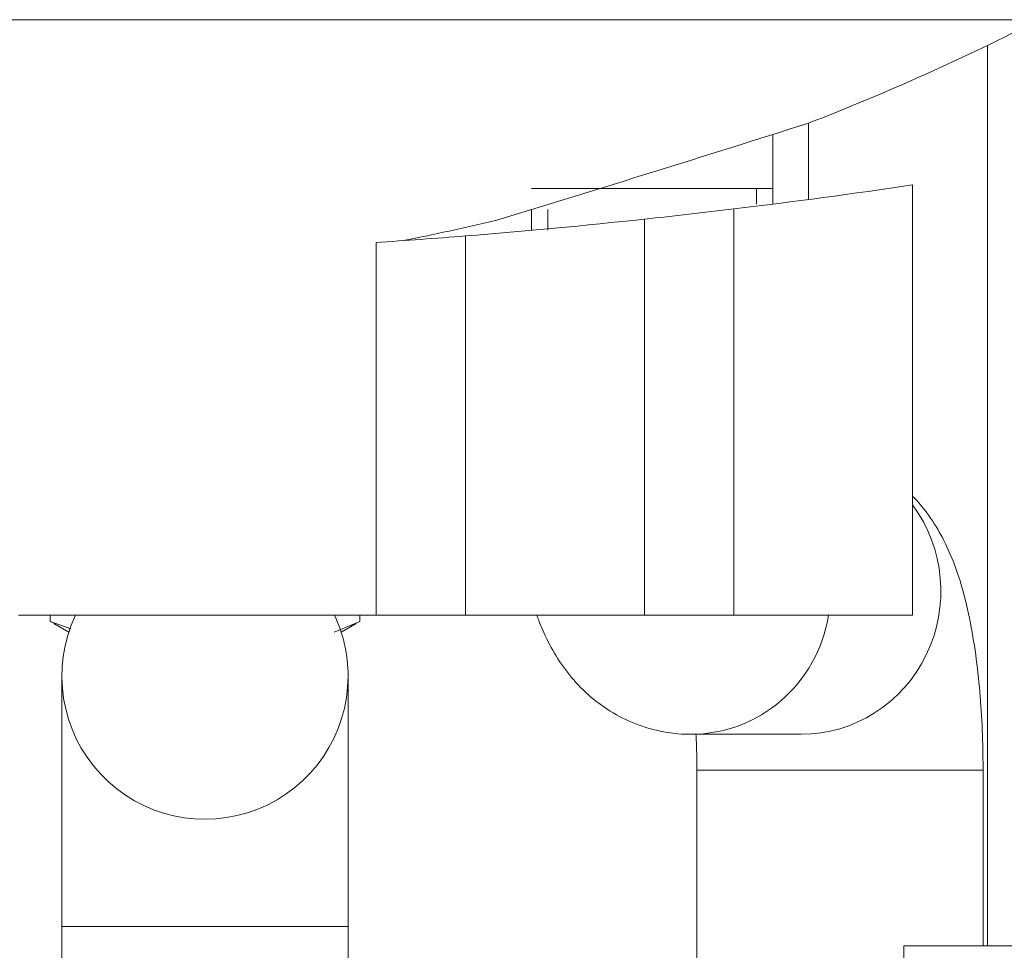
# Model space of a CAD drawing. Units: millimetres. Extents: x 17265 to 17684, y 2301 to 2588.
# Drawn here: x 17481 to 17491, y 2374 to 2384 of the extents above; entities that cross this region are included whole.
import ezdxf

# ---------------------------------------------------------------- set-up
doc = ezdxf.new("R2010")
doc.units = ezdxf.units.MM
doc.layers.add('Componenti', color=7, linetype='Continuous', lineweight=0)
doc.layers.add('FactualArea', color=7, linetype='Continuous')

# ---------------------------------------------------------------- blocks, each defined once
blk = doc.blocks.new('SE1')
at = {"layer": 'Componenti', "color": 8, "linetype": 'Continuous'}
for p, q in [((281.405, 222.544), (256.753, 222.544)), ((278.245, 220.483), (278.245, 220.655)), ((275.913, 220.19), (275.913, 220.422)), ((277.992, 215.886), (277.992, 220.428)), ((276.992, 215.886), (276.992, 220.314)), ((277.579, 214.155), (280.779, 214.155)), ((270.479, 212.405), (273.679, 212.405))]:
    blk.add_line(p, q, dxfattribs=at)
at = {"layer": 'Componenti', "linetype": 'Continuous'}
for p, q in [((280.829, 212.189), (280.829, 222.257)), ((278.829, 221.388), (278.829, 220.534)), ((278.429, 220.655), (278.429, 221.261)), ((278.429, 220.655), (275.729, 220.655)), ((278.429, 220.483), (278.429, 220.655)), ((279.992, 215.886), (279.992, 220.697)), ((275.729, 220.422), (275.729, 220.19)), ((274.992, 215.886), (274.992, 220.126)), ((273.992, 215.886), (273.992, 220.053)), ((269.992, 215.886), (273.992, 215.886)), ((270.349, 215.817), (270.349, 215.886)), ((270.393, 215.798), (270.349, 215.817)), ((270.349, 215.817), (270.579, 215.733)), ((270.388, 215.794), (270.557, 215.696)), ((273.523, 215.695), (273.81, 215.817)), ((273.602, 215.696), (273.771, 215.794)), ((273.81, 215.817), (273.81, 215.886)), ((273.992, 215.886), (274.992, 215.886)), ((274.992, 215.886), (276.992, 215.886)), ((277.992, 215.886), (276.992, 215.886)), ((279.992, 215.886), (277.992, 215.886)), ((270.479, 215.205), (270.479, 212.405)), ((273.679, 212.405), (273.679, 215.205)), ((277.513, 214.555), (278.745, 214.555)), ((277.579, 214.155), (277.579, 211.841)), ((280.779, 212.189), (280.779, 214.155)), ((270.479, 212.405), (270.479, 211.841)), ((273.679, 211.5), (273.679, 212.405)), ((279.894, 208.189), (279.894, 212.189)), ((281.251, 212.189), (279.894, 212.189))]:
    blk.add_line(p, q, dxfattribs=at)
for centre, radius, start, end in [((269.079, 246.566), 27, 291.1681, 297.1628), ((186.464, 512.2), 305.128, 286.93228, 287.62048), ((268.992, 294.886), 75, 276.8921, 278.4338), ((268.992, 294.886), 75, 276.1232, 276.8921), ((268.992, 294.886), 75, 274.58857, 276.1232), ((269.079, 246.566), 27, 281.1184, 283.3847), ((268.992, 294.886), 75, 273.82255, 274.58857), ((272.079, 215.205), 1.6, 154.8112, 0), ((272.079, 215.205), 1.6, 0, 25.1888)]:
    blk.add_arc(centre, radius, start, end, dxfattribs=at)
at = {"layer": 'Componenti', "color": 8, "linetype": 'Continuous'}
for centre, start_param, end_param in [((278.745, 216.155), 0, 2.217122), ((277.513, 216.155), 0, 1.401847), ((277.513, 216.155), 6.276726, 6.283185)]:
    blk.add_ellipse(centre, major_axis=(0, -1.6), ratio=0.976187, start_param=start_param, end_param=end_param, dxfattribs=at)
at = {"layer": 'Componenti', "linetype": 'Continuous'}
for points, knots in [([(280.779, 214.155), (280.779, 214.239), (280.777, 214.447), (280.761, 214.823), (280.725, 215.245), (280.668, 215.66), (280.584, 216.075), (280.474, 216.434), (280.334, 216.748), (280.184, 216.996), (280.059, 217.147), (279.994, 217.215)], [0, 0, 0, 0, 0.0450807, 0.1309982, 0.2180233, 0.3078199, 0.4036454, 0.5137664, 0.5853788, 0.6522634, 0.7129868, 0.7129868, 0.7129868, 0.7129868]), ([(275.789, 215.884), (275.796, 215.866), (275.838, 215.755), (275.924, 215.562), (276.078, 215.308), (276.272, 215.075), (276.507, 214.872), (276.781, 214.71), (277.083, 214.6), (277.339, 214.558), (277.474, 214.555), (277.513, 214.555)], [0.4990308, 0.4990308, 0.4990308, 0.4990308, 0.5137664, 0.5853788, 0.6522634, 0.7173841, 0.7822086, 0.8473216, 0.9128378, 0.978532, 1, 1, 1, 1]), ([(277.569, 214.557), (277.572, 214.496), (277.578, 214.362), (277.579, 214.235), (277.579, 214.155)], [0.8798099, 0.8798099, 0.8798099, 0.8798099, 0.935826, 1, 1, 1, 1])]:
    blk.add_open_spline(points, degree=3, knots=knots, dxfattribs=at)

msp = doc.modelspace()

# ---------------------------------------------------------------- block references
at = {"layer": 'FactualArea', "xscale": 0.886345775, "yscale": 0.886345775, "zscale": 0.886345775}
msp.add_blockref('SE1', (17241.479, 2186.2901), dxfattribs=at)

doc.saveas('drawing.dxf')
